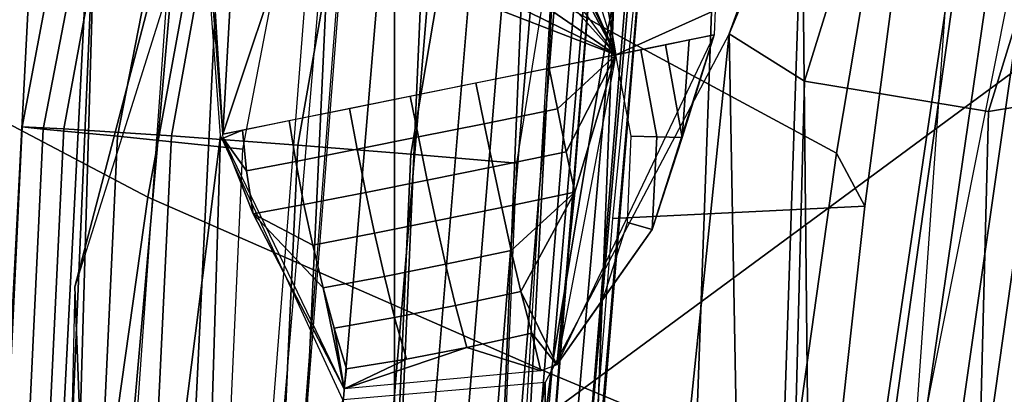
# Model space of a CAD drawing. Extents: x -3.6 to 20.9, y -10.5 to 14.5.
# Drawn here: x 0.9 to 2.5, y 4.2 to 4.9 of the extents above; entities that cross this region are included whole.
import ezdxf

# ---------------------------------------------------------------- set-up
doc = ezdxf.new("R2010")
doc.units = 0
doc.header["$MEASUREMENT"] = 0
doc.layers.add('IGES_LEVEL_0', color=7, linetype='CONTINUOUS')

msp = doc.modelspace()

# ---------------------------------------------------------------- linework, layer by layer
at = {"layer": 'IGES_LEVEL_0'}
for points in [[(1.5395, 6.094386, -1.26396), (3.707452, 9.340052, -1.260947), (3.707452, 5.628855, -1.260947), (1.5395, 4.02972, -1.26396)], [(3.566567, 8.385427, -2.800951), (2.083084, 4.83272, -2.814613), (3.05733, 7.497393, -2.789321)], [(2.195001, 8.15462, -1.37049), (1.020349, 4.42173, -1.370123), (1.274076, 5.392179, -1.36508)], [(2.205491, 4.755724, -2.797895), (3.05733, 7.497393, -2.789321), (2.083084, 4.83272, -2.814613)], [(3.05733, 7.497393, -2.789321), (2.205491, 4.755724, -2.797895), (2.504545, 4.706243, -2.612215), (3.319778, 7.349574, -2.614533)], [(3.319778, 7.349574, -2.614533), (2.504545, 4.706243, -2.612215), (2.642493, 4.729324, -2.301015), (3.467671, 7.314148, -2.310069)], [(1.89897, 4.798571, -2.839263), (0.072418, 7.293859, -5.08555), (0.918459, 6.646818, -3.11722)], [(2.997438, 7.213433, -1.755157), (2.234335, 3.37226, -1.735717), (2.627769, 6.182343, -1.785371)], [(0.969373, 4.677858, -0.265576), (1.434493, 7.091181, -0.058676), (1.384308, 7.06673, 0.127754), (0.935123, 4.68159, -0.068373)], [(1.090027, 4.66618, -0.411168), (1.562165, 7.081483, -0.194157), (1.434493, 7.091181, -0.058676), (0.969373, 4.677858, -0.265576)], [(1.293182, 4.645051, -0.443719), (1.752883, 7.033324, -0.223981), (1.562165, 7.081483, -0.194157), (1.090027, 4.66618, -0.411168)], [(0.935123, 4.68159, -0.068373), (1.384308, 7.06673, 0.127754), (1.429619, 7.000395, 0.363362), (1.002585, 4.678017, 0.176439)], [(1.002585, 4.678017, 0.176439), (1.429619, 7.000395, 0.363362), (1.582417, 6.913037, 0.543254), (1.177345, 4.666658, 0.360346)], [(1.177345, 4.666658, 0.360346), (1.582417, 6.913037, 0.543254), (1.76662, 6.838996, 0.641248), (1.382953, 4.651759, 0.460414)], [(1.382953, 4.651759, 0.460414), (1.76662, 6.838996, 0.641248), (1.929509, 6.785759, 0.694123), (1.56625, 4.637237, 0.515531)], [(1.56625, 4.637237, 0.515531), (1.929509, 6.785759, 0.694123), (2.080297, 6.743021, 0.730838), (1.738122, 4.622675, 0.555074)], [(1.89897, 4.798571, -2.839263), (0.918459, 6.646818, -3.11722), (1.198104, 6.285208, -2.918466)], [(1.198104, 6.285208, -2.918466), (1.458614, 5.778492, -2.8433), (1.89897, 4.798571, -2.839263)], [(1.671675, 2.024487, 0.116546), (2.038518, 6.264915, 0.244964), (2.01804, 6.282351, 0.142776), (1.645055, 2.024487, 0.013036)], [(1.645055, 2.024487, 0.013036), (2.01804, 6.282351, 0.142776), (1.815223, 5.26556, 0.011022)], [(1.690788, 2.024487, 0.238017), (2.050011, 6.246583, 0.365245), (2.038518, 6.264915, 0.244964), (1.671675, 2.024487, 0.116546)], [(1.69643, 2.024487, 0.358711), (2.047115, 6.230344, 0.484764), (2.050011, 6.246583, 0.365245), (1.690788, 2.024487, 0.238017)], [(1.681804, 2.024487, 0.470918), (2.022757, 6.216834, 0.595408), (2.047115, 6.230344, 0.484764), (1.69643, 2.024487, 0.358711)], [(1.627836, 2.024487, 0.522632), (1.961167, 6.210904, 0.645401), (2.022757, 6.216834, 0.595408), (1.681804, 2.024487, 0.470918)], [(2.309142, 4.022264, -1.785314), (2.627769, 6.182343, -1.785371), (2.234335, 3.37226, -1.735717)], [(2.371989, 4.002211, -1.843333), (2.683181, 6.145539, -1.843279), (2.627769, 6.182343, -1.785371), (2.309142, 4.022264, -1.785314)], [(2.428155, 3.98299, -1.904419), (2.732644, 6.110758, -1.90428), (2.683181, 6.145539, -1.843279), (2.371989, 4.002211, -1.843333)], [(1.170532, 2.024487, -1.311295), (1.492376, 6.130853, -1.312004), (1.545411, 6.116973, -1.263976), (1.224955, 2.024487, -1.263231)], [(1.270096, 2.024487, -0.452286), (1.614555, 6.10965, -0.338182), (1.51975, 6.114699, -0.363593), (1.174538, 2.024487, -0.479479)], [(1.353763, 2.024487, -0.408236), (1.695389, 6.09946, -0.297224), (1.614555, 6.10965, -0.338182), (1.270096, 2.024487, -0.452286)], [(2.475039, 3.965569, -1.965789), (2.773823, 6.079705, -1.965608), (2.732644, 6.110758, -1.90428), (2.428155, 3.98299, -1.904419)], [(1.224955, 2.024487, -1.263231), (1.5395, 6.094386, -1.26396), (1.5395, 4.02972, -1.26396)], [(1.421993, 2.024487, -0.356155), (1.760236, 6.087445, -0.248086), (1.695389, 6.09946, -0.297224), (1.353763, 2.024487, -0.408236)], [(1.478053, 2.024487, -0.299617), (1.812918, 6.074976, -0.19383), (1.760236, 6.087445, -0.248086), (1.421993, 2.024487, -0.356155)], [(2.517869, 3.947896, -2.036323), (2.811228, 6.048737, -2.036163), (2.773823, 6.079705, -1.965608), (2.475039, 3.965569, -1.965789)], [(1.526588, 2.024487, -0.23733), (1.858099, 6.062038, -0.133054), (1.812918, 6.074976, -0.19383), (1.478053, 2.024487, -0.299617)], [(1.566658, 2.024487, -0.173019), (1.895039, 6.049543, -0.069321), (1.858099, 6.062038, -0.133054), (1.526588, 2.024487, -0.23733)], [(1.600002, 2.024487, -0.106787), (1.925419, 6.037531, -0.00276), (1.895039, 6.049543, -0.069321), (1.566658, 2.024487, -0.173019)], [(2.550336, 3.93245, -2.108972), (2.83924, 6.022211, -2.108912), (2.811228, 6.048737, -2.036163), (2.517869, 3.947896, -2.036323)], [(1.925419, 6.037531, -0.00276), (1.600002, 2.024487, -0.106787), (1.94373, 5.998394, 0.062529)], [(0.966212, 2.024487, -1.369912), (1.249067, 6.002504, -1.370103), (1.065181, 5.440575, -1.379608)], [(1.624654, 2.024487, -0.046961), (1.94373, 5.998394, 0.062529), (1.600002, 2.024487, -0.106787)], [(2.233089, 2.024487, -1.735263), (2.514864, 6.009668, -1.736215), (2.201744, 5.072589, -1.648847)], [(1.139317, 4.567271, 10.383923), (0.070506, 5.131296, 12.771518), (0.223327, 5.891967, 12.904827), (1.253746, 5.193782, 10.467566)], [(1.886153, 4.839189, 8.14556), (1.253746, 5.193782, 10.467566), (1.385159, 5.797257, 10.567106), (1.992953, 5.37951, 8.211167)], [(1.711222, 5.21991, -2.836043), (1.89897, 4.798571, -2.839263), (1.458614, 5.778492, -2.8433)], [(1.5395, 4.02972, -1.26396), (3.707452, 5.628855, -1.260947), (3.707452, 1.97943, -1.260947), (1.5395, 1.99942, -1.26396)], [(0.796497, 2.024487, -1.401614), (0.975213, 5.46304, -1.401613), (0.874342, 5.485096, -1.448487), (0.692896, 2.024487, -1.448486)], [(0.890502, 2.024487, -1.379613), (1.065181, 5.440575, -1.379608), (0.975213, 5.46304, -1.401613), (0.796497, 2.024487, -1.401614)], [(0.890502, 2.024487, -1.379613), (0.966212, 2.024487, -1.369912), (1.065181, 5.440575, -1.379608)], [(1.1097, 2.024487, -1.365095), (1.274076, 5.392179, -1.36508), (1.020349, 4.42173, -1.370123)], [(1.296005, 2.024487, -1.378896), (1.449128, 5.338668, -1.378882), (1.274076, 5.392179, -1.36508), (1.1097, 2.024487, -1.365095)], [(2.257615, 4.638746, 5.558397), (1.886153, 4.839189, 8.14556), (1.992953, 5.37951, 8.211167), (2.342826, 5.144919, 5.601195)], [(1.456905, 2.024487, -1.405843), (1.59996, 5.290063, -1.405846), (1.449128, 5.338668, -1.378882), (1.296005, 2.024487, -1.378896)], [(0.848525, 5.293554, -1.941366), (0.698021, 2.024487, -1.948057), (0.922927, 2.024487, -2.242477), (1.059236, 5.187231, -2.234573)], [(1.25711, 4.667178, -2.472403), (1.211334, 5.289575, -2.369877), (0.922927, 2.024487, -2.242477)], [(1.059236, 5.187231, -2.234573), (0.922927, 2.024487, -2.242477), (1.211334, 5.289575, -2.369877)], [(1.261099, 4.669534, -2.491019), (1.214204, 5.284486, -2.387439), (1.240342, 5.001241, -2.48437)], [(1.627844, 2.024487, -1.448452), (1.760012, 5.236139, -1.448504), (1.59996, 5.290063, -1.405846), (1.456905, 2.024487, -1.405843)], [(1.815223, 5.26556, 0.011022), (1.624654, 2.024487, -0.046961), (1.645055, 2.024487, 0.013036)], [(1.711222, 5.21991, -2.836043), (1.822129, 5.249739, -2.835879), (1.89897, 4.798571, -2.839263)], [(2.0606, 4.870959, -2.826767), (1.89897, 4.798571, -2.839263), (1.822129, 5.249739, -2.835879)], [(1.785467, 2.024487, -1.500625), (1.907488, 5.184214, -1.50076), (1.760012, 5.236139, -1.448504), (1.627844, 2.024487, -1.448452)], [(1.793735, 4.280323, 8.090795), (1.139317, 4.567271, 10.383923), (1.253746, 5.193782, 10.467566), (1.886153, 4.839189, 8.14556)], [(1.952743, 2.024487, -1.570933), (2.063926, 5.126422, -1.571213), (1.907488, 5.184214, -1.50076), (1.785467, 2.024487, -1.500625)], [(2.303509, 4.552646, 2.890264), (2.257615, 4.638746, 5.558397), (2.342826, 5.144919, 5.601195), (2.368738, 5.046387, 2.918165)], [(1.053906, 3.964259, 10.32317), (-0.043872, 4.396564, 12.674551), (0.070506, 5.131296, 12.771518), (1.139317, 4.567271, 10.383923)], [(2.100103, 2.024487, -1.648378), (2.201744, 5.072589, -1.648847), (2.063926, 5.126422, -1.571213), (1.952743, 2.024487, -1.570933)], [(2.100103, 2.024487, -1.648378), (2.233089, 2.024487, -1.735263), (2.201744, 5.072589, -1.648847)], [(1.894043, 4.532302, 0.199097), (2.303509, 4.552646, 2.890264), (2.368738, 5.046387, 2.918165), (1.942557, 5.026416, 0.212387)], [(1.829039, 5.021899, -2.838501), (1.898969, 4.798572, -2.839263), (1.701691, 5.019276, -2.829034)], [(1.371933, 5.002499, -2.706222), (1.472165, 5.008695, -2.763764), (1.898969, 4.798572, -2.839263)], [(1.472165, 5.008695, -2.763764), (1.585675, 5.014842, -2.804812), (1.898969, 4.798572, -2.839263)], [(1.585675, 5.014842, -2.804812), (1.701691, 5.019276, -2.829034), (1.898969, 4.798572, -2.839263)], [(1.240342, 5.001241, -2.48437), (1.279225, 4.997971, -2.609068), (1.261099, 4.669534, -2.491019)], [(1.898969, 4.798572, -2.839263), (1.261099, 4.669534, -2.491019), (1.371933, 5.002499, -2.706222)], [(1.279225, 4.997971, -2.609068), (1.371933, 5.002499, -2.706222), (1.261099, 4.669534, -2.491019)], [(2.059053, 4.83103, -2.828759), (1.89897, 4.798571, -2.839263), (2.0606, 4.870959, -2.826767)], [(2.083084, 4.83272, -2.814613), (1.784516, 4.26592, -2.779439), (1.793883, 2.024487, -2.794322)], [(2.184425, 4.117248, 5.522896), (1.793735, 4.280323, 8.090795), (1.886153, 4.839189, 8.14556), (2.257615, 4.638746, 5.558397)], [(1.793883, 2.024487, -2.794322), (2.134898, 2.024487, -2.799155), (2.083084, 4.83272, -2.814613)], [(2.059053, 4.831031, -2.828759), (1.803614, 4.294496, -2.789105), (1.958204, 4.51479, -2.831954)], [(2.059053, 4.831031, -2.828759), (1.958204, 4.51479, -2.831954), (2.006721, 4.664385, -2.835941)], [(2.0186, 4.822819, -2.83288), (2.059053, 4.831031, -2.828759), (2.006721, 4.664385, -2.835941)], [(2.134898, 2.024487, -2.799155), (2.205491, 4.755724, -2.797895), (2.083084, 4.83272, -2.814613)], [(1.965929, 4.66534, -2.837988), (1.939669, 4.806813, -2.838361), (1.979638, 4.814915, -2.836119), (2.006721, 4.664385, -2.835941)], [(1.979638, 4.814915, -2.836119), (2.0186, 4.822819, -2.83288), (2.006721, 4.664385, -2.835941)], [(1.790809, 4.776718, -2.83269), (1.898969, 4.798572, -2.839263), (1.804329, 4.710529, -2.832303)], [(1.898969, 4.798572, -2.839263), (1.803611, 4.294494, -2.789104), (1.83263, 4.575243, -2.830281)], [(1.818745, 4.640777, -2.831575), (1.804329, 4.710529, -2.832303), (1.898969, 4.798572, -2.839263)], [(1.83263, 4.575243, -2.830281), (1.818745, 4.640777, -2.831575), (1.898969, 4.798572, -2.839263)], [(1.924409, 4.666356, -2.838774), (1.89897, 4.798571, -2.839263), (1.939669, 4.806813, -2.838361), (1.965929, 4.66534, -2.837988)], [(1.685504, 4.686515, -2.812536), (1.671983, 4.752787, -2.812763), (1.790809, 4.776718, -2.83269), (1.804329, 4.710529, -2.832303)], [(1.578663, 4.665002, -2.7833), (1.565381, 4.731355, -2.78277), (1.671983, 4.752787, -2.812763), (1.685504, 4.686515, -2.812536)], [(2.205491, 4.755724, -2.797895), (2.134898, 2.024487, -2.799155), (2.435548, 2.024487, -2.612706), (2.504545, 4.706243, -2.612215)], [(1.478999, 4.645026, -2.743783), (1.466431, 4.711455, -2.742007), (1.565381, 4.731355, -2.78277), (1.578663, 4.665002, -2.7833)], [(2.504545, 4.706243, -2.612215), (2.435548, 2.024487, -2.612706), (2.559723, 2.024487, -2.301015), (2.642493, 4.729324, -2.301015)], [(1.379518, 4.625283, -2.684557), (1.368873, 4.691768, -2.68113), (1.466431, 4.711455, -2.742007), (1.478999, 4.645026, -2.743783)], [(1.699978, 4.616476, -2.811862), (1.685504, 4.686515, -2.812536), (1.804329, 4.710529, -2.832303), (1.818745, 4.640777, -2.831575)], [(1.299275, 4.609744, -2.597727), (1.292646, 4.676213, -2.594048), (1.368873, 4.691768, -2.68113), (1.379518, 4.625283, -2.684557)], [(1.593056, 4.594801, -2.782979), (1.578663, 4.665002, -2.7833), (1.685504, 4.686515, -2.812536), (1.699978, 4.616476, -2.811862)], [(0.807907, 2.024487, -0.105308), (0.935123, 4.68159, -0.068373), (1.002585, 4.678017, 0.176439), (0.874813, 2.024487, 0.139733)], [(0.843229, 2.024487, -0.302603), (0.969373, 4.677858, -0.265576), (0.935123, 4.68159, -0.068373), (0.807907, 2.024487, -0.105308)], [(0.966222, 2.024487, -0.447967), (1.090027, 4.66618, -0.411168), (0.969373, 4.677858, -0.265576), (0.843229, 2.024487, -0.302603)], [(0.874813, 2.024487, 0.139733), (1.002585, 4.678017, 0.176439), (1.177345, 4.666658, 0.360346), (1.051068, 2.024487, 0.324208)], [(1.261461, 4.663239, -2.491779), (1.261099, 4.669534, -2.49102), (1.292646, 4.676213, -2.594048)], [(1.292646, 4.676213, -2.594048), (1.299275, 4.609744, -2.597727), (1.261461, 4.663239, -2.491779)], [(0.922927, 2.024487, -2.242477), (1.176734, 2.024487, -2.474384), (1.25711, 4.667178, -2.472403)], [(1.174538, 2.024487, -0.479479), (1.293182, 4.645051, -0.443719), (1.090027, 4.66618, -0.411168), (0.966222, 2.024487, -0.447967)], [(1.051068, 2.024487, 0.324208), (1.177345, 4.666658, 0.360346), (1.382953, 4.651759, 0.460414), (1.260923, 2.024487, 0.425326)], [(1.455963, 4.237787, -2.633314), (1.25711, 4.667178, -2.472403), (1.176734, 2.024487, -2.474384)], [(1.457877, 4.2559, -2.638026), (1.261461, 4.663239, -2.491779), (1.310143, 4.540028, -2.599079)], [(1.299275, 4.609744, -2.597727), (1.310143, 4.540028, -2.599079), (1.261461, 4.663239, -2.491779)], [(1.493052, 4.574775, -2.744077), (1.478999, 4.645026, -2.743783), (1.578663, 4.665002, -2.7833), (1.593056, 4.594801, -2.782979)], [(1.918229, 4.525969, -2.833465), (1.924409, 4.666356, -2.838774), (1.965929, 4.66534, -2.837988), (1.958204, 4.51479, -2.831954)], [(1.965929, 4.66534, -2.837988), (2.006721, 4.664385, -2.835941), (1.958204, 4.51479, -2.831954)], [(1.260923, 2.024487, 0.425326), (1.382953, 4.651759, 0.460414), (1.56625, 4.637237, 0.515531), (1.449691, 2.024487, 0.481694)], [(1.392578, 4.555151, -2.685705), (1.379518, 4.625283, -2.684557), (1.478999, 4.645026, -2.743783), (1.493052, 4.574775, -2.744077)], [(1.713965, 4.550437, -2.810519), (1.699978, 4.616476, -2.811862), (1.818745, 4.640777, -2.831575), (1.83263, 4.575243, -2.830281)], [(2.248035, 4.045944, 2.867148), (2.184425, 4.117248, 5.522896), (2.257615, 4.638746, 5.558397), (2.303509, 4.552646, 2.890264)], [(1.310143, 4.540028, -2.599079), (1.299275, 4.609744, -2.597727), (1.379518, 4.625283, -2.684557), (1.392578, 4.555151, -2.685705)], [(1.449691, 2.024487, 0.481694), (1.56625, 4.637237, 0.515531), (1.738122, 4.622675, 0.555074), (1.627836, 2.024487, 0.522632)], [(1.607128, 4.528533, -2.781498), (1.593056, 4.594801, -2.782979), (1.699978, 4.616476, -2.811862), (1.713965, 4.550437, -2.810519)], [(1.507214, 4.508519, -2.742432), (1.493052, 4.574775, -2.744077), (1.593056, 4.594801, -2.782979), (1.607128, 4.528533, -2.781498)], [(1.406849, 4.489246, -2.683918), (1.392578, 4.555151, -2.685705), (1.493052, 4.574775, -2.744077), (1.507214, 4.508519, -2.742432)], [(1.713965, 4.550437, -2.810519), (1.83263, 4.575243, -2.830281), (1.729377, 4.480612, -2.807856)], [(1.745102, 4.413872, -2.803394), (1.729377, 4.480612, -2.807856), (1.83263, 4.575243, -2.830281)], [(1.83263, 4.575243, -2.830281), (1.803611, 4.294494, -2.789104), (1.745102, 4.413872, -2.803394)], [(1.724921, 3.744065, 8.051082), (1.053906, 3.964259, 10.32317), (1.139317, 4.567271, 10.383923), (1.793735, 4.280323, 8.090795)], [(1.310143, 4.540028, -2.599079), (1.392578, 4.555151, -2.685705), (1.406849, 4.489246, -2.683918)], [(1.622771, 4.45837, -2.778232), (1.607128, 4.528533, -2.781498), (1.713965, 4.550437, -2.810519), (1.729377, 4.480612, -2.807856)], [(1.853446, 4.027236, 0.187976), (2.248035, 4.045944, 2.867148), (2.303509, 4.552646, 2.890264), (1.894043, 4.532302, 0.199097)], [(1.406849, 4.489246, -2.683918), (1.423707, 4.419919, -2.679042), (1.310143, 4.540028, -2.599079)], [(1.457877, 4.2559, -2.638026), (1.310143, 4.540028, -2.599079), (1.423707, 4.419919, -2.679042)], [(1.523267, 4.438472, -2.738371), (1.507214, 4.508519, -2.742432), (1.607128, 4.528533, -2.781498), (1.622771, 4.45837, -2.778232)], [(1.878588, 4.402176, -2.820393), (1.918229, 4.525969, -2.833465), (1.958204, 4.51479, -2.831954)], [(1.803614, 4.294496, -2.789105), (1.878588, 4.402176, -2.820393), (1.958204, 4.51479, -2.831954)], [(1.423707, 4.419919, -2.679042), (1.406849, 4.489246, -2.683918), (1.507214, 4.508519, -2.742432), (1.523267, 4.438472, -2.738371)], [(1.638862, 4.391186, -2.77266), (1.622771, 4.45837, -2.778232), (1.729377, 4.480612, -2.807856), (1.745102, 4.413872, -2.803394)], [(1.539989, 4.371581, -2.731487), (1.523267, 4.438472, -2.738371), (1.622771, 4.45837, -2.778232), (1.638862, 4.391186, -2.77266)], [(1.441504, 4.354247, -2.671031), (1.423707, 4.419919, -2.679042), (1.523267, 4.438472, -2.738371), (1.539989, 4.371581, -2.731487)], [(1.020349, 4.42173, -1.370123), (0.966212, 2.024487, -1.369912), (1.1097, 2.024487, -1.365095)], [(1.423707, 4.419919, -2.679042), (1.441504, 4.354247, -2.671031), (1.457877, 4.2559, -2.638026)], [(1.65706, 4.322749, -2.762999), (1.638862, 4.391186, -2.77266), (1.745102, 4.413872, -2.803394), (1.762735, 4.346078, -2.795536)], [(1.762735, 4.346078, -2.795536), (1.745102, 4.413872, -2.803394), (1.803611, 4.294494, -2.789104)], [(0.98773, 3.324067, 10.278911), (-0.133069, 3.614667, 12.603582), (-0.043872, 4.396564, 12.674551), (1.053906, 3.964259, 10.32317)], [(1.559062, 4.303716, -2.719899), (1.539989, 4.371581, -2.731487), (1.638862, 4.391186, -2.77266), (1.65706, 4.322749, -2.762999)], [(1.461816, 4.288443, -2.658096), (1.441504, 4.354247, -2.671031), (1.539989, 4.371581, -2.731487), (1.559062, 4.303716, -2.719899)], [(1.441504, 4.354247, -2.671031), (1.461816, 4.288443, -2.658096), (1.457877, 4.2559, -2.638026)], [(1.65706, 4.322749, -2.762999), (1.762735, 4.346078, -2.795536), (1.777547, 4.284768, -2.781531)], [(1.803611, 4.294494, -2.789104), (1.777547, 4.284768, -2.781531), (1.762735, 4.346078, -2.795536)], [(1.777547, 4.284768, -2.781531), (1.457877, 4.2559, -2.638026), (1.65706, 4.322749, -2.762999)], [(1.559062, 4.303716, -2.719899), (1.65706, 4.322749, -2.762999), (1.457877, 4.2559, -2.638026)], [(1.461816, 4.288443, -2.658096), (1.559062, 4.303716, -2.719899), (1.457877, 4.2559, -2.638026)], [(2.130032, 3.618471, 5.497142), (1.724921, 3.744065, 8.051082), (1.793735, 4.280323, 8.090795), (2.184425, 4.117248, 5.522896)], [(1.784516, 4.26592, -2.779439), (1.455963, 4.237787, -2.633314), (1.455379, 2.024487, -2.660187)], [(1.455379, 2.024487, -2.660187), (1.793883, 2.024487, -2.794322), (1.784516, 4.26592, -2.779439)]]:
    msp.add_3dface(points, dxfattribs=at)

doc.saveas('drawing.dxf')
